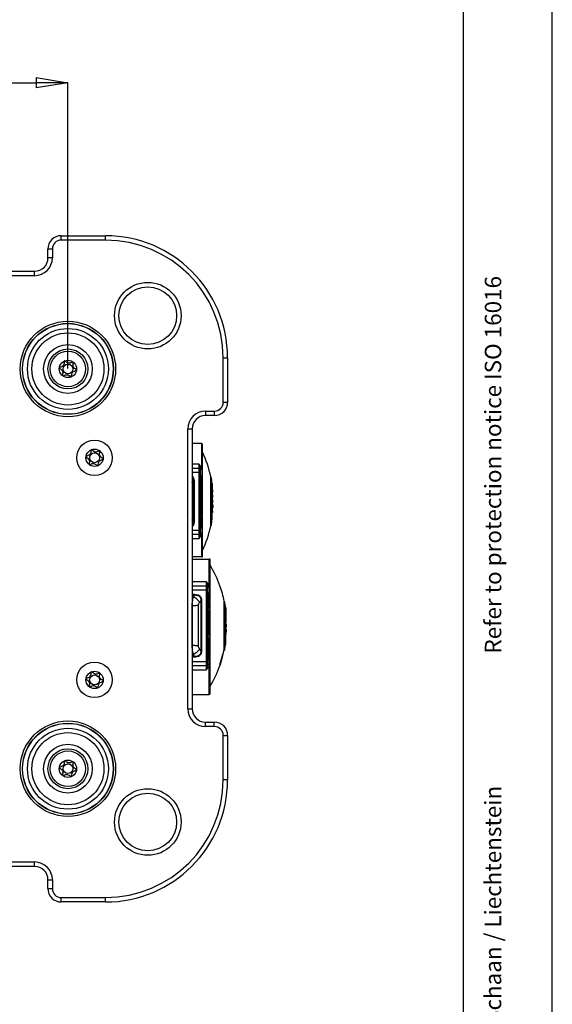
# Model space of a CAD drawing. Units: millimetres. Extents: x 0 to 420, y 0 to 297.
# Drawn here: x 360 to 420, y 70 to 181 of the extents above; entities that cross this region are included whole.
import ezdxf

# ---------------------------------------------------------------- set-up
doc = ezdxf.new("R2010")
doc.units = ezdxf.units.MM
doc.header["$PDSIZE"] = -1
doc.linetypes.add('SLD-Durchgehend', pattern=[0])
doc.layers.add('BEMASS', color=5, linetype='SLD-Durchgehend', lineweight=25)
doc.layers.add('BEZUGSHINWEISE', color=7, linetype='SLD-Durchgehend', lineweight=25)
doc.layers.add('SLD-0', color=7, linetype='Continuous')
doc.layers.add('SLD-0_0', color=7, linetype='Continuous')
doc.styles.add('SLDTEXTSTYLE0', font='ISOCP', dxfattribs={"width": 0.96})
doc.styles.add('SLDTEXTSTYLE1', font='TXT', dxfattribs={"width": 0.75})
doc.dimstyles.new('SLDDIMSTYLE0', dxfattribs={"dimtxt": 3.5, "dimasz": 3.556, "dimexe": 0, "dimexo": 0.0625, "dimgap": 0.875, "dimtad": 1, "dimlfac": 2, "dimrnd": 1e-09, "dimzin": 12, "dimdsep": 46, "dimtxsty": 'SLDTEXTSTYLE1', "dimblk1": 'CLOSED', "dimblk2": 'CLOSED', "dimsah": 1, "dimcen": 0.09, "dimadec": 0, "dimazin": 3, "dimtfac": 1, "dimtofl": 0, "dimtmove": 0, "dimatfit": 3, "dimldrblk": 'CLOSED', "dimfxl": 0, "dimfrac": 2, "dimtolj": 1, "dimtzin": 12, "dimarcsym": 0})

# ---------------------------------------------------------------- blocks, each defined once
blk = doc.blocks.new('_Closed')
at = {"color": 0, "linetype": 'ByBlock', "lineweight": -2}
for p, q in [((-1, 0.166667), (0, 0)), ((-1, 0.166667), (-1, -0.166667)), ((0, 0), (-1, -0.166667)), ((0, 0), (-1, 0))]:
    blk.add_line(p, q, dxfattribs=at)
blk = doc.blocks.new('_D_9')
at = {"layer": 'BEMASS', "color": 0, "lineweight": -2}
for p, q in [((291.4, 141.35), (291.4, 173.51)), ((294.96, 173.51), (361.85, 173.51)), ((365.4, 141.35), (365.4, 173.51))]:
    blk.add_line(p, q, dxfattribs=at)
at = {"layer": 'Defpoints', "color": 0}
for p in [(365.4, 173.51), (291.4, 141.28), (365.4, 141.28)]:
    blk.add_point(p, dxfattribs=at)
at = {"layer": 'BEMASS', "color": 0, "lineweight": -2, "xscale": 3.556, "yscale": 3.556, "zscale": 3.556, "rotation": 180}
blk.add_blockref('_Closed', (291.4, 173.51), dxfattribs=at)
at = {"layer": 'BEMASS', "color": 0, "lineweight": -2, "xscale": 3.556, "yscale": 3.556, "zscale": 3.556}
blk.add_blockref('_Closed', (365.4, 173.51), dxfattribs=at)
at = {"layer": 'BEMASS', "color": 0, "insert": (328.74, 177.89), "char_height": 3.5, "attachment_point": 2, "style": 'SLDTEXTSTYLE1'}
blk.add_mtext('\\A1;148', dxfattribs=at)

msp = doc.modelspace()

# ---------------------------------------------------------------- linework, layer by layer
at = {"layer": 'SLD-0'}
for p, q in [((364.655, 155.7842), (364.655, 156.2842)), ((364.655, 156.2842), (369.655, 156.2842)), ((369.655, 155.7842), (369.655, 156.2842)), ((369.655, 155.7842), (364.655, 155.7842)), ((363.155, 153.7842), (363.155, 154.7842)), ((363.655, 154.7842), (363.155, 154.7842)), ((363.655, 154.7842), (363.655, 153.7842)), ((363.655, 153.7842), (363.155, 153.7842)), ((295.155, 152.2842), (361.655, 152.2842)), ((361.655, 151.7842), (361.655, 152.2842)), ((361.655, 151.7842), (295.155, 151.7842)), ((382.905, 137.5342), (382.905, 142.5342)), ((382.905, 142.5342), (383.405, 142.5342)), ((383.405, 142.5342), (383.405, 137.5342)), ((382.905, 137.5342), (383.405, 137.5342)), ((380.905, 136.5342), (381.905, 136.5342)), ((380.905, 136.5342), (380.905, 136.0342)), ((381.905, 136.5342), (381.905, 136.0342)), ((381.905, 136.0342), (380.905, 136.0342)), ((378.905, 103.0342), (378.905, 134.5342)), ((378.905, 134.5342), (379.405, 134.5342)), ((379.405, 134.5342), (379.405, 103.0342)), ((380.48, 132.8842), (379.405, 132.8842)), ((380.48, 129.9493), (380.48, 132.8842)), ((380.58, 120.1342), (380.58, 132.7842)), ((380.18, 130.5778), (379.405, 130.5778)), ((379.405, 130.1342), (380.18, 130.1342)), ((379.405, 129.6789), (380.18, 129.6789)), ((380.18, 130.5778), (380.33, 130.0315)), ((380.18, 130.2505), (380.18, 130.5778)), ((380.18, 130.1342), (380.18, 130.2505)), ((380.18, 130.0101), (380.18, 130.1342)), ((380.18, 129.6789), (380.18, 130.0101)), ((380.18, 123.0896), (380.18, 129.6789)), ((380.33, 129.9842), (380.33, 130.0315)), ((380.33, 129.62), (380.33, 129.9842)), ((380.48, 129.9493), (380.48, 122.8192)), ((379.5507, 128.7046), (379.5507, 124.0638)), ((380.33, 123.1485), (380.33, 129.62)), ((380.33, 129.2934), (380.43, 129.2934)), ((380.33, 129.1252), (380.43, 129.1252)), ((380.33, 129.0296), (380.43, 129.0296)), ((380.33, 128.8199), (380.43, 128.8199)), ((380.33, 128.6349), (380.43, 128.6349)), ((380.43, 129.2934), (380.43, 129.1252)), ((380.43, 129.1252), (380.43, 129.0296)), ((380.43, 129.0296), (380.43, 128.8199)), ((381.5064, 129.1342), (381.5339, 129.1342)), ((381.5064, 128.7267), (381.5339, 128.724)), ((381.6705, 127.6116), (381.5339, 128.724)), ((380.33, 128.5114), (380.43, 128.5114)), ((380.33, 128.4965), (380.43, 128.4965)), ((380.4487, 128.417), (380.33, 128.417)), ((380.33, 128.3605), (380.43, 128.3605)), ((380.33, 128.1236), (380.43, 128.1236)), ((380.33, 127.8406), (380.43, 127.8406)), ((380.33, 127.6673), (380.43, 127.6673)), ((380.33, 127.6538), (380.4487, 127.6538)), ((380.33, 127.4743), (380.43, 127.4743)), ((380.43, 127.4743), (380.43, 127.3449)), ((381.6705, 128.3842), (381.6705, 127.6116)), ((381.6705, 125.1614), (381.6705, 127.6116)), ((381.6862, 127.6414), (381.6862, 127.4013)), ((380.33, 127.3449), (380.43, 127.3449)), ((380.33, 127.1675), (380.43, 127.1675)), ((380.33, 127.0107), (380.43, 127.0107)), ((380.33, 126.929), (380.43, 126.929)), ((380.33, 126.752), (380.43, 126.752)), ((380.33, 126.5077), (380.43, 126.5077)), ((380.33, 126.3605), (380.43, 126.3605)), ((380.43, 127.3449), (380.43, 127.1675)), ((380.43, 127.1675), (380.43, 127.0107)), ((380.43, 127.0107), (380.43, 126.929)), ((380.43, 126.929), (380.43, 126.752)), ((380.43, 126.752), (380.43, 126.5077)), ((380.43, 126.3605), (380.43, 126.3168)), ((381.746, 126.5556), (381.6673, 126.5556)), ((381.6705, 127.3686), (381.6875, 127.3686)), ((381.6705, 127.0628), (381.7264, 127.0628)), ((381.6705, 126.7906), (381.7372, 126.7906)), ((381.7471, 126.3842), (381.6705, 126.3842)), ((381.6862, 126.5556), (381.6862, 126.7906)), ((380.33, 126.3168), (380.43, 126.3168)), ((380.33, 125.8045), (380.43, 125.8045)), ((380.33, 125.7039), (380.43, 125.7039)), ((380.33, 125.5773), (380.43, 125.5773)), ((380.33, 125.4006), (380.43, 125.4006)), ((380.33, 125.336), (380.43, 125.336)), ((380.43, 126.3168), (380.43, 125.8045)), ((380.43, 125.7039), (380.43, 125.5773)), ((380.43, 125.5773), (380.43, 125.4006)), ((380.43, 125.4006), (380.43, 125.336)), ((380.43, 125.336), (380.43, 125.1062)), ((381.6673, 126.2128), (381.746, 126.2128)), ((381.737, 125.9778), (381.6705, 125.9778)), ((381.6705, 125.9072), (381.7264, 125.9072)), ((381.6862, 125.9778), (381.6862, 126.2128)), ((381.6862, 125.2759), (381.6862, 125.127)), ((380.33, 125.1062), (380.43, 125.1062)), ((380.33, 124.9135), (380.43, 124.9135)), ((380.33, 124.6624), (380.43, 124.6624)), ((380.33, 124.4459), (380.43, 124.4459)), ((380.33, 124.2751), (380.43, 124.2751)), ((380.43, 125.1062), (380.43, 124.9135)), ((380.43, 124.6624), (380.43, 124.4459)), ((380.43, 124.4459), (380.43, 124.2751)), ((380.43, 124.2751), (380.43, 124.0003)), ((381.6705, 124.3842), (381.6705, 125.1614)), ((380.18, 123.0896), (379.405, 123.0896)), ((380.18, 122.7583), (380.18, 123.0896)), ((380.33, 124.0003), (380.43, 124.0003)), ((380.33, 123.8399), (380.43, 123.8399)), ((380.33, 123.5882), (380.43, 123.5882)), ((380.33, 123.4043), (380.43, 123.4043)), ((380.33, 122.7842), (380.33, 123.1485)), ((380.43, 124.0003), (380.43, 123.8399)), ((380.43, 123.8399), (380.43, 123.5882)), ((380.43, 123.5882), (380.43, 123.4043)), ((381.5064, 123.6342), (381.5339, 123.6342)), ((380.18, 122.6342), (379.405, 122.6342)), ((379.405, 122.1907), (380.18, 122.1907)), ((380.18, 122.6342), (380.18, 122.7583)), ((380.18, 122.5179), (380.18, 122.6342)), ((380.18, 122.1907), (380.18, 122.5179)), ((380.2031, 122.2748), (380.33, 122.737)), ((380.33, 122.737), (380.33, 122.7842)), ((380.3414, 122.7684), (380.33, 122.737)), ((380.48, 120.1342), (380.48, 122.8192)), ((380.48, 120.1342), (379.405, 120.1342)), ((379.405, 119.8842), (381.33, 119.8842)), ((381.33, 116.698), (381.33, 119.8842)), ((381.43, 104.7342), (381.43, 119.8842)), ((381.4312, 119.2179), (381.43, 119.2175)), ((381.03, 117.3356), (379.405, 117.3356)), ((379.405, 116.8842), (381.03, 116.8842)), ((379.405, 116.4363), (381.03, 116.4363)), ((381.03, 117.3356), (381.18, 116.7815)), ((381.03, 117.0027), (381.03, 117.3356)), ((381.03, 116.8842), (381.03, 117.0027)), ((381.03, 116.7623), (381.03, 116.8842)), ((381.03, 116.4363), (381.03, 116.7623)), ((381.03, 108.3322), (381.03, 116.4363)), ((381.18, 116.7342), (381.18, 116.7815)), ((381.18, 116.3759), (381.18, 116.7342)), ((381.33, 116.698), (381.33, 115.6026)), ((379.405, 115.9259), (379.6854, 115.9259)), ((379.405, 115.8449), (379.6854, 115.8449)), ((379.405, 115.659), (379.5427, 115.659)), ((381.18, 108.3926), (381.18, 116.3759)), ((381.18, 116.0839), (381.28, 116.0839)), ((381.18, 115.9078), (381.28, 115.9078)), ((381.18, 115.7657), (381.28, 115.7657)), ((381.18, 115.546), (381.28, 115.546)), ((381.18, 115.342), (381.28, 115.342)), ((381.28, 116.0839), (381.28, 115.9078)), ((381.28, 115.9078), (381.28, 115.7657)), ((381.28, 115.7657), (381.28, 115.546)), ((379.4158, 110.1496), (379.4158, 114.6189)), ((380.1229, 110.0804), (380.1229, 114.6881)), ((380.4007, 115.1998), (380.4007, 109.5687)), ((380.4714, 115.208), (380.4714, 109.5605)), ((381.18, 115.1877), (381.28, 115.1877)), ((381.18, 115.1583), (381.28, 115.1583)), ((381.2987, 115.121), (381.18, 115.121)), ((381.18, 115.0823), (381.28, 115.0823)), ((381.18, 114.8473), (381.28, 114.8473)), ((381.18, 114.5372), (381.28, 114.5372)), ((381.18, 114.3176), (381.28, 114.3176)), ((381.18, 114.2857), (381.2987, 114.2857)), ((381.33, 114.219), (381.33, 111.6825)), ((383.025, 115.1342), (383.0483, 115.1342)), ((383.025, 114.7585), (383.0483, 114.7563)), ((383.1851, 113.678), (383.0483, 114.7563)), ((383.1851, 114.3842), (383.1851, 113.678)), ((381.18, 114.0671), (381.28, 114.0671)), ((381.18, 114.0105), (381.28, 114.0105)), ((381.18, 113.8239), (381.28, 113.8239)), ((381.18, 113.6076), (381.28, 113.6076)), ((381.18, 113.5731), (381.28, 113.5731)), ((381.18, 113.3869), (381.28, 113.3869)), ((381.28, 114.0671), (381.28, 114.0105)), ((381.28, 114.0105), (381.28, 113.8239)), ((381.28, 113.8239), (381.28, 113.6076)), ((381.28, 113.6076), (381.28, 113.5731)), ((381.28, 113.5731), (381.28, 113.3869)), ((381.28, 113.3869), (381.28, 113.0505)), ((383.1851, 111.0979), (383.1851, 113.678)), ((383.1851, 113.3686), (383.2023, 113.3686)), ((383.1851, 113.0628), (383.2412, 113.0628)), ((383.201, 113.6414), (383.201, 113.4013)), ((381.18, 113.0505), (381.28, 113.0505)), ((381.18, 112.9121), (381.28, 112.9121)), ((381.18, 112.3694), (381.28, 112.3694)), ((381.18, 112.3614), (381.28, 112.3614)), ((381.18, 112.2006), (381.28, 112.2006)), ((381.18, 112.1157), (381.28, 112.1157)), ((381.28, 112.9121), (381.28, 112.3694)), ((381.28, 112.3694), (381.28, 112.3614)), ((381.28, 112.2006), (381.28, 112.1157)), ((381.28, 112.1157), (381.28, 111.927)), ((383.2609, 112.5556), (383.1821, 112.5556)), ((383.1821, 112.2128), (383.2609, 112.2128)), ((383.1851, 112.7906), (383.252, 112.7906)), ((383.262, 112.3842), (383.1851, 112.3842)), ((383.2519, 111.9778), (383.1851, 111.9778)), ((383.201, 112.5556), (383.201, 112.7906)), ((383.201, 111.9778), (383.201, 112.2128)), ((381.18, 111.927), (381.28, 111.927)), ((381.18, 111.8373), (381.28, 111.8373)), ((381.18, 111.6125), (381.28, 111.6125)), ((381.18, 111.4067), (381.28, 111.4067)), ((381.2987, 111.0398), (381.18, 111.0398)), ((381.18, 111.0166), (381.28, 111.0166)), ((381.28, 111.927), (381.28, 111.8373)), ((381.28, 111.8373), (381.28, 111.6125)), ((381.28, 111.6125), (381.28, 111.4067)), ((381.33, 111.4748), (381.33, 111.1138)), ((383.0483, 110.011), (383.1851, 111.0979)), ((383.1851, 111.9072), (383.2412, 111.9072)), ((383.1851, 110.3842), (383.1851, 111.0979)), ((381.18, 110.812), (381.28, 110.812)), ((381.18, 110.5062), (381.28, 110.5062)), ((381.18, 110.2634), (381.28, 110.2634)), ((381.18, 110.2154), (381.2987, 110.2154)), ((381.18, 110.2), (381.28, 110.2)), ((381.18, 109.964), (381.28, 109.964)), ((381.28, 110.2), (381.28, 109.964)), ((381.33, 110.1293), (381.33, 110.0475)), ((379.5427, 109.1095), (379.405, 109.1095)), ((379.6854, 108.9236), (379.405, 108.9236)), ((379.6854, 108.8426), (379.405, 108.8426)), ((379.6854, 108.8426), (379.6854, 108.9236)), ((381.18, 109.5388), (381.28, 109.5388)), ((381.18, 109.3046), (381.2987, 109.3046)), ((381.18, 109.0777), (381.28, 109.0777)), ((381.18, 108.7244), (381.28, 108.7244)), ((381.28, 109.3355), (381.28, 109.0777)), ((381.28, 109.0777), (381.28, 108.7244)), ((381.28, 108.7244), (381.28, 108.5518)), ((381.33, 109.2045), (381.33, 108.0705)), ((382.5396, 108.0032), (383.025, 109.6342)), ((383.025, 109.6342), (383.0483, 109.6342)), ((381.03, 108.3322), (379.405, 108.3322)), ((381.03, 107.8842), (379.405, 107.8842)), ((381.03, 108.0061), (381.03, 108.3322)), ((381.03, 107.8842), (381.03, 108.0061)), ((381.03, 107.7658), (381.03, 107.8842)), ((381.03, 107.4329), (381.03, 107.7658)), ((381.0527, 107.5167), (381.18, 107.987)), ((381.18, 108.5518), (381.28, 108.5518)), ((381.18, 108.0342), (381.18, 108.3926)), ((381.18, 107.987), (381.18, 108.0342)), ((381.1914, 108.019), (381.18, 107.987)), ((381.33, 104.6517), (381.33, 108.0705)), ((379.405, 107.4329), (381.03, 107.4329)), ((381.43, 105.551), (381.4313, 105.5506)), ((379.405, 104.6342), (381.33, 104.6342)), ((381.33, 104.6342), (381.33, 104.6517)), ((378.905, 103.0342), (379.405, 103.0342)), ((380.905, 101.0342), (380.905, 101.5342)), ((380.905, 101.5342), (381.905, 101.5342)), ((381.905, 101.0342), (380.905, 101.0342)), ((381.905, 101.0342), (381.905, 101.5342)), ((382.905, 95.0342), (382.905, 100.0342)), ((382.905, 100.0342), (383.405, 100.0342)), ((383.405, 100.0342), (383.405, 95.0342)), ((383.405, 95.0342), (382.905, 95.0342)), ((295.155, 85.7842), (361.655, 85.7842)), ((361.655, 85.2842), (361.655, 85.7842)), ((361.655, 85.2842), (295.155, 85.2842)), ((363.155, 83.7842), (363.655, 83.7842)), ((363.155, 82.7842), (363.155, 83.7842)), ((363.655, 83.7842), (363.655, 82.7842)), ((363.155, 82.7842), (363.655, 82.7842)), ((364.655, 81.7842), (369.655, 81.7842)), ((364.655, 81.2842), (364.655, 81.7842)), ((369.655, 81.2842), (364.655, 81.2842)), ((369.655, 81.2842), (369.655, 81.7842))]:
    msp.add_line(p, q, dxfattribs=at)
at = {"layer": 'SLD-0', "flags": 128}
for points in [[(380.33, 129.62), (380.3271, 129.6315), (380.3186, 129.6425), (380.3047, 129.6527), (380.2861, 129.6617), (380.2633, 129.669), (380.2374, 129.6744), (380.2092, 129.6778), (380.18, 129.6789)], [(379.4973, 128.6384), (379.4364, 128.7218), (379.405, 128.7606)], [(379.6214, 128.7128), (379.6214, 128.1408), (379.6214, 127.5601), (379.6214, 126.9736), (379.6214, 126.3842), (379.6214, 125.7948), (379.6214, 125.2084), (379.6214, 124.6277), (379.6214, 124.0557)], [(379.4973, 124.13), (379.4364, 124.0467), (379.405, 124.0079)], [(380.33, 123.1485), (380.3271, 123.137), (380.3186, 123.1259), (380.3047, 123.1158), (380.2861, 123.1068), (380.2633, 123.0995), (380.2374, 123.094), (380.2092, 123.0907), (380.18, 123.0896)], [(381.18, 116.3759), (381.1771, 116.3876), (381.1686, 116.399), (381.1547, 116.4094), (381.1361, 116.4186), (381.1133, 116.4261), (381.0874, 116.4317), (381.0592, 116.4351), (381.03, 116.4363)], [(379.6854, 115.9259), (379.6854, 115.9159), (379.6854, 115.9057), (379.6854, 115.8953), (379.6854, 115.8849), (379.6854, 115.8745), (379.6854, 115.8644), (379.6854, 115.8544), (379.6854, 115.8449)], [(381.18, 108.3926), (381.1771, 108.3808), (381.1686, 108.3695), (381.1547, 108.3591), (381.1361, 108.3499), (381.1133, 108.3424), (381.0874, 108.3368), (381.0592, 108.3334), (381.03, 108.3322)]]:
    msp.add_lwpolyline(points, dxfattribs=at)
at = {"layer": 'SLD-0'}
for centre, radius in [((374.405, 147.2842), 3.75), ((374.405, 147.2842), 3.25), ((365.405, 141.2842), 5.375), ((365.405, 141.2842), 5.125), ((365.405, 141.2842), 5.1), ((365.405, 141.2842), 4.5579), ((365.405, 141.2842), 4.0622), ((365.405, 141.2842), 2.75), ((365.405, 141.2842), 2.25), ((365.405, 141.2842), 2), ((365.405, 141.2842), 0.975), ((365.405, 141.2842), 0.5537), ((368.405, 131.2842), 2), ((368.405, 131.2842), 0.975), ((368.405, 131.2842), 0.5537), ((368.405, 106.2842), 2), ((368.405, 106.2842), 0.975), ((368.405, 106.2842), 0.5537), ((365.405, 96.2842), 5.375), ((365.405, 96.2842), 5.125), ((365.405, 96.2842), 5.1), ((365.405, 96.2842), 4.5579), ((365.405, 96.2842), 4.0622), ((365.405, 96.2842), 2.75), ((365.405, 96.2842), 2.25), ((365.405, 96.2842), 2), ((365.405, 96.2842), 0.975), ((365.405, 96.2842), 0.5537), ((374.405, 90.2842), 3.75), ((374.405, 90.2842), 3.25)]:
    msp.add_circle(centre, radius, dxfattribs=at)
for centre, radius, start, end in [((364.655, 154.7842), 1.5, 90, 180), ((369.655, 142.5342), 13.75, 0, 90), ((364.655, 154.7842), 1, 90, 180), ((369.655, 142.5342), 13.25, 0, 90), ((361.655, 153.7842), 2, 270, 0), ((361.655, 153.7842), 1.5, 270, 0), ((381.905, 137.5342), 1, 270, 0), ((381.905, 137.5342), 1.5, 270, 0), ((380.905, 134.5342), 2, 90, 180), ((380.905, 134.5342), 1.5, 90, 180), ((380.48, 132.7842), 0.1, 0, 90), ((368.53, 126.3842), 13.2646, 11.965234, 24.710701), ((380.18, 129.9842), 0.15, 45, 90), ((380.18, 129.9842), 0.15, 0, 45), ((379.6174, 128.436), 0.2768, 89.174503, 103.948675), ((368.5596, 126.3842), 13.2625, 8.673356, 11.964185), ((368.7346, 126.3842), 13.0125, 5.544267, 6.222699), ((373.1912, 126.4827), 8.5549, 3.888421, 6.779802), ((368.7346, 126.3842), 13.0125, 0, 0.754719), ((368.7346, 126.3842), 13.0125, 359.245281, 0), ((373.1833, 126.488), 8.5628, 352.222382, 356.11053), ((373.1912, 126.2858), 8.5549, 353.220198, 356.111579), ((368.5596, 126.3842), 13.2625, 348.104069, 351.326644), ((368.7346, 126.3842), 13.0125, 353.777301, 354.455733), ((379.6174, 124.3325), 0.2768, 256.05083, 270.824999), ((368.53, 126.3842), 13.2646, 335.289299, 348.034766), ((380.18, 122.7842), 0.15, 270, 315), ((380.18, 122.7842), 0.15, 315, 0), ((370.0675, 112.426), 13.2375, 19.622147, 30.867282), ((381.03, 116.7342), 0.15, 45, 90), ((381.03, 116.7342), 0.15, 0, 45), ((370.0675, 112.426), 13.2375, 11.802891, 19.622147), ((370.0925, 112.3842), 13.2445, 8.685235, 11.980738), ((370.2675, 112.3842), 12.9945, 5.551971, 6.235482), ((374.7178, 112.4826), 8.5431, 3.893811, 6.789197), ((370.2675, 112.3842), 12.9945, 0, 0.755764), ((370.2675, 112.3842), 12.9945, 359.244236, 0), ((374.7099, 112.488), 8.5511, 352.211602, 356.105135), ((370.2675, 112.3842), 12.9945, 353.764518, 354.448029), ((374.7178, 112.2858), 8.5431, 353.210803, 356.106189), ((370.0925, 112.3842), 13.2445, 348.018791, 351.314765), ((380.4674, 109.8345), 0.274, 255.905294, 270.830852), ((381.03, 108.0342), 0.15, 270, 315), ((381.03, 108.0342), 0.15, 315, 0), ((370.0675, 112.3425), 13.2375, 329.132751, 340.378793), ((381.33, 104.7342), 0.1, 270, 360), ((380.905, 103.0342), 2, 180, 270), ((380.905, 103.0342), 1.5, 180, 270), ((381.905, 100.0342), 1.5, 360, 90), ((381.905, 100.0342), 1, 360, 90), ((369.655, 95.0342), 13.25, 270, 0), ((369.655, 95.0342), 13.75, 270, 0), ((361.655, 83.7842), 2, 0, 90), ((361.655, 83.7842), 1.5, 0, 90), ((364.655, 82.7842), 1.5, 180, 270), ((364.655, 82.7842), 1, 180, 270)]:
    msp.add_arc(centre, radius, start, end, dxfattribs=at)
for points, knots in [([(366.372, 141.1597), (366.3716, 141.1633), (366.3709, 141.1711), (366.3585, 141.1928), (366.2891, 141.2546), (366.1484, 141.343), (365.9764, 141.5209), (365.9721, 141.7685), (366.0085, 141.93), (366.0144, 142.0233), (366.0075, 142.0466), (366.0015, 142.0559), (365.9922, 142.062), (365.9798, 142.0642), (365.9648, 142.0631), (365.9369, 142.0567), (365.8638, 142.0275), (365.7436, 141.9703), (365.5735, 141.9126), (365.3563, 141.95), (365.2115, 142.0715), (365.1069, 142.1583), (365.0617, 142.1842), (365.0418, 142.1872), (365.0304, 142.1852), (365.02, 142.1769), (365.01, 142.1594), (364.9967, 142.1108), (364.9849, 141.9769), (364.9682, 141.7891), (364.8412, 141.6089), (364.68, 141.5296), (364.5514, 141.4834), (364.4748, 141.4509), (364.4488, 141.431), (364.4399, 141.4193), (364.4375, 141.4075), (364.4398, 141.3968), (364.4515, 141.3754), (364.5217, 141.3136), (364.6616, 141.2251), (364.8338, 141.0471), (364.8383, 140.7997), (364.8014, 140.6376), (364.7962, 140.5447), (364.8028, 140.5207), (364.8078, 140.5146), (364.8101, 140.5118)], [0, 0, 0, 0, 0.002529333, 0.005482603, 0.017248048, 0.067395785, 0.124468941, 0.181539591, 0.231686481, 0.243453387, 0.246299852, 0.24874641, 0.251071972, 0.253962984, 0.257446852, 0.261627362, 0.274163043, 0.312763064, 0.356114983, 0.398299599, 0.461655333, 0.48593097, 0.494986064, 0.497645081, 0.499987537, 0.503004886, 0.506627904, 0.514057884, 0.538343398, 0.601696298, 0.643869764, 0.68721456, 0.725800721, 0.741080842, 0.745396574, 0.748853198, 0.751178994, 0.753627602, 0.756476797, 0.768250916, 0.81840434, 0.875486575, 0.932568687, 0.982722034, 0.994496228, 0.997461469, 1, 1, 1, 1]), ([(365.7817, 140.385), (365.7849, 140.3875), (365.7919, 140.3932), (365.8006, 140.4103), (365.8137, 140.4576), (365.8252, 140.5913), (365.8421, 140.7787), (365.9688, 140.9592), (366.13, 141.0387), (366.2585, 141.0849), (366.3353, 141.1174), (366.3613, 141.1373), (366.3692, 141.1475), (366.371, 141.1535), (366.3714, 141.1549)], [0, 0, 0, 0, 0.011543, 0.02541362, 0.05319938, 0.15063555, 0.40497713, 0.57433535, 0.7483753, 0.90336502, 0.9647685, 0.98211448, 0.9960033, 1, 1, 1, 1]), ([(364.814, 140.5088), (364.8152, 140.5081), (364.82, 140.5055), (364.8306, 140.5037), (364.8455, 140.5048), (364.8735, 140.5112), (364.9464, 140.5403), (365.0666, 140.5976), (365.2366, 140.6553), (365.4538, 140.6181), (365.5985, 140.4971), (365.7027, 140.41), (365.7468, 140.3851), (365.7654, 140.3809), (365.7721, 140.3819), (365.7753, 140.3823)], [0, 0, 0, 0, 0.003933154, 0.015533216, 0.029508804, 0.046279566, 0.096576907, 0.251498597, 0.425524671, 0.594842536, 0.84918844, 0.946696352, 0.980802041, 0.991050408, 1, 1, 1, 1]), ([(369.372, 131.1597), (369.3716, 131.1633), (369.3709, 131.1711), (369.3585, 131.1928), (369.2891, 131.2546), (369.1484, 131.343), (368.9764, 131.5209), (368.9721, 131.7685), (369.0085, 131.93), (369.0144, 132.0233), (369.0075, 132.0466), (369.0015, 132.0559), (368.9922, 132.062), (368.9798, 132.0642), (368.9648, 132.0631), (368.9369, 132.0567), (368.8638, 132.0275), (368.7436, 131.9703), (368.5735, 131.9126), (368.3563, 131.95), (368.2115, 132.0715), (368.1069, 132.1583), (368.0617, 132.1842), (368.0418, 132.1872), (368.0304, 132.1852), (368.02, 132.1769), (368.01, 132.1594), (367.9967, 132.1108), (367.9849, 131.9769), (367.9682, 131.7891), (367.8412, 131.6089), (367.68, 131.5296), (367.5514, 131.4834), (367.4748, 131.4509), (367.4488, 131.431), (367.4399, 131.4193), (367.4375, 131.4075), (367.4398, 131.3968), (367.4515, 131.3754), (367.5217, 131.3136), (367.6616, 131.2251), (367.8338, 131.0471), (367.8383, 130.7997), (367.8014, 130.6376), (367.7962, 130.5447), (367.8028, 130.5207), (367.8078, 130.5146), (367.8101, 130.5118)], [0, 0, 0, 0, 0.00252933, 0.0054826, 0.01724805, 0.06739579, 0.12446894, 0.18153959, 0.23168648, 0.24345339, 0.24629985, 0.24874641, 0.25107197, 0.25396298, 0.25744685, 0.26162736, 0.27416304, 0.31276306, 0.35611498, 0.3982996, 0.46165533, 0.48593097, 0.49498606, 0.49764508, 0.49998754, 0.50300489, 0.5066279, 0.51405788, 0.5383434, 0.6016963, 0.64386976, 0.68721456, 0.72580072, 0.74108084, 0.74539657, 0.7488532, 0.75117899, 0.7536276, 0.7564768, 0.76825092, 0.81840434, 0.87548657, 0.93256869, 0.98272203, 0.99449623, 0.99746147, 1, 1, 1, 1]), ([(368.7817, 130.385), (368.7849, 130.3875), (368.7919, 130.3932), (368.8006, 130.4103), (368.8137, 130.4576), (368.8252, 130.5913), (368.8421, 130.7787), (368.9688, 130.9592), (369.13, 131.0387), (369.2585, 131.0849), (369.3353, 131.1174), (369.3613, 131.1373), (369.3692, 131.1475), (369.371, 131.1535), (369.3714, 131.1549)], [0, 0, 0, 0, 0.011543, 0.02541362, 0.05319938, 0.15063555, 0.40497713, 0.57433535, 0.7483753, 0.90336502, 0.9647685, 0.98211448, 0.9960033, 1, 1, 1, 1]), ([(367.814, 130.5088), (367.8152, 130.5081), (367.82, 130.5055), (367.8306, 130.5037), (367.8455, 130.5048), (367.8735, 130.5112), (367.9464, 130.5403), (368.0666, 130.5976), (368.2366, 130.6553), (368.4538, 130.6181), (368.5985, 130.4971), (368.7027, 130.41), (368.7468, 130.3851), (368.7654, 130.3809), (368.7721, 130.3819), (368.7753, 130.3823)], [0, 0, 0, 0, 0.00393315, 0.01553322, 0.0295088, 0.04627957, 0.09657691, 0.2514986, 0.42552467, 0.59484254, 0.84918844, 0.94669635, 0.98080204, 0.99105041, 1, 1, 1, 1]), ([(380.18, 130.5778), (380.2505, 130.4839), (380.3589, 130.3395), (380.4628, 130.1239), (380.4745, 130.0051), (380.48, 129.9493)], [0, 0, 0, 0, 0.49562567, 0.7628901, 1, 1, 1, 1]), ([(380.344, 129.9979), (380.3431, 129.9986), (380.3311, 130.0082), (380.3305, 130.0203), (380.33, 130.0315)], [0, 0, 0, 0, 0.07380534, 1, 1, 1, 1]), ([(380.48, 129.9493), (380.4604, 129.9505), (380.4214, 129.9531), (380.3714, 129.9712), (380.3529, 129.9893), (380.344, 129.9979)], [0, 0, 0, 0, 0.34242901, 0.68485801, 1, 1, 1, 1]), ([(379.405, 129.2333), (379.4252, 129.2176), (379.506, 129.1544), (379.5988, 128.974), (379.6134, 128.8058), (379.6214, 128.7128)], [0, 0, 0, 0, 0.12941785, 0.51862345, 1, 1, 1, 1]), ([(379.405, 129.1492), (379.4222, 129.1313), (379.4708, 129.0809), (379.5393, 128.9326), (379.5461, 128.796), (379.5507, 128.7046)], [0, 0, 0, 0, 0.1538118, 0.43414468, 1, 1, 1, 1]), ([(379.405, 128.4772), (379.4071, 128.4842), (379.4262, 128.546), (379.4639, 128.595), (379.4973, 128.6384)], [0, 0, 0, 0, 0.112861564, 1, 1, 1, 1]), ([(379.4973, 128.6384), (379.5072, 128.6508), (379.525, 128.6729), (379.5428, 128.6949), (379.5507, 128.7046)], [0, 0, 0, 0, 0.55826191, 1, 1, 1, 1]), ([(380.43, 128.8199), (380.43, 128.7845), (380.43, 128.7208), (380.43, 128.6613), (380.43, 128.6349)], [0, 0, 0, 0, 0.55618125, 1, 1, 1, 1]), ([(380.43, 128.6349), (380.43, 128.6041), (380.43, 128.5486), (380.43, 128.5229), (380.43, 128.5114)], [0, 0, 0, 0, 0.554337646, 1, 1, 1, 1]), ([(381.5064, 128.7268), (381.5064, 128.8567), (381.5064, 129.0889), (381.5064, 129.1204), (381.5064, 129.1342)], [0, 0, 0, 0, 0.55962492, 1, 1, 1, 1]), ([(381.5339, 124.0438), (381.5339, 124.1806), (381.5338, 124.4546), (381.5339, 125.0309), (381.5339, 125.6834), (381.5339, 126.3835), (381.5339, 127.0837), (381.5339, 127.7558), (381.5339, 128.3286), (381.5339, 128.6004), (381.5339, 128.724)], [0, 0, 0, 0, 0.12483487, 0.25001926, 0.37500679, 0.50001294, 0.62501904, 0.75000656, 0.88634826, 1, 1, 1, 1]), ([(380.43, 128.4076), (380.43, 128.4103), (380.43, 128.4178), (380.43, 128.3829), (380.43, 128.3605)], [0, 0, 0, 0, 0.35641701, 1, 1, 1, 1]), ([(380.43, 128.3605), (380.43, 128.3261), (380.43, 128.2633), (380.43, 128.1671), (380.43, 128.1236)], [0, 0, 0, 0, 0.54803623, 1, 1, 1, 1]), ([(380.43, 128.1236), (380.43, 128.067), (380.43, 127.9662), (380.43, 127.8788), (380.43, 127.8406)], [0, 0, 0, 0, 0.56255262, 1, 1, 1, 1]), ([(380.43, 127.8406), (380.43, 127.7954), (380.43, 127.7106), (380.43, 127.6811), (380.43, 127.6673)], [0, 0, 0, 0, 0.532840518, 1, 1, 1, 1]), ([(381.6862, 127.4013), (381.686, 127.39), (381.6857, 127.3709), (381.6833, 127.3711), (381.6824, 127.3711)], [0, 0, 0, 0, 0.59633668, 1, 1, 1, 1]), ([(381.7339, 126.7924), (381.7344, 126.7929), (381.7355, 126.7942), (381.7359, 126.8209), (381.7354, 126.8639), (381.734, 126.91), (381.7323, 126.9511), (381.7307, 126.9875), (381.7287, 127.0267), (381.7272, 127.0504), (381.7264, 127.0628)], [0, 0, 0, 0, 0.12388188, 0.28651625, 0.44687284, 0.59483209, 0.68159664, 0.77805211, 0.88418997, 1, 1, 1, 1]), ([(381.7264, 125.9072), (381.7272, 125.9186), (381.7287, 125.9401), (381.7312, 125.9658), (381.7337, 125.981), (381.7354, 125.9753), (381.736, 125.948), (381.7354, 125.903), (381.7337, 125.8453), (381.7312, 125.79), (381.7287, 125.7425), (381.7272, 125.7185), (381.7264, 125.7057)], [0, 0, 0, 0, 0.08366356, 0.15670065, 0.27037079, 0.38769256, 0.49999527, 0.61226043, 0.72961368, 0.84326435, 0.91631213, 1, 1, 1, 1]), ([(379.4973, 124.13), (379.4761, 124.1581), (379.4395, 124.2064), (379.4152, 124.2661), (379.405, 124.2911)], [0, 0, 0, 0, 0.58091208, 1, 1, 1, 1]), ([(381.5339, 124.0438), (381.5672, 124.2664), (381.6226, 124.6365), (381.6568, 125.0119), (381.6705, 125.1614)], [0, 0, 0, 0, 0.60158584, 1, 1, 1, 1]), ([(379.5507, 124.0638), (379.5461, 123.9725), (379.5393, 123.8359), (379.4708, 123.6876), (379.4222, 123.6372), (379.405, 123.6193)], [0, 0, 0, 0, 0.56585394, 0.84618669, 1, 1, 1, 1]), ([(379.6214, 124.0557), (379.6156, 123.975), (379.6051, 123.8281), (379.5245, 123.6451), (379.4402, 123.5657), (379.405, 123.5325)], [0, 0, 0, 0, 0.41507811, 0.75560151, 1, 1, 1, 1]), ([(379.5507, 124.0638), (379.5409, 124.076), (379.5231, 124.098), (379.5053, 124.1201), (379.4973, 124.13)], [0, 0, 0, 0, 0.55051822, 1, 1, 1, 1]), ([(381.5339, 124.0438), (381.5339, 123.9145), (381.5339, 123.6769), (381.5339, 123.6592), (381.5339, 123.6511)], [0, 0, 0, 0, 0.54402773, 1, 1, 1, 1]), ([(380.48, 122.8192), (380.4655, 122.7281), (380.4412, 122.575), (380.3338, 122.4025), (380.2556, 122.2924), (380.2086, 122.2292), (380.1877, 122.2011), (380.1822, 122.1937), (380.1806, 122.1916), (380.1801, 122.1909), (380.18, 122.1907)], [0, 0, 0, 0, 0.38910462, 0.65422755, 0.84752882, 0.95936371, 0.98858174, 0.99651584, 0.99881416, 1, 1, 1, 1]), ([(380.48, 120.1342), (380.4835, 120.1342), (380.4911, 120.1342), (380.506, 120.1342), (380.5311, 120.1342), (380.5555, 120.1342), (380.5765, 120.1342), (380.5787, 120.1342), (380.58, 120.1342)], [0, 0, 0, 0, 0.02403368, 0.05185457, 0.1179178, 0.30334225, 0.58374877, 1, 1, 1, 1]), ([(381.43, 119.8842), (381.4287, 119.8842), (381.4264, 119.8842), (381.4052, 119.8842), (381.381, 119.8842), (381.3563, 119.8842), (381.3413, 119.8842), (381.3336, 119.8842), (381.33, 119.8842)], [0, 0, 0, 0, 0.425969194, 0.706102054, 0.887502526, 0.950932158, 0.977344708, 1, 1, 1, 1]), ([(381.33, 116.698), (381.3261, 116.7458), (381.3174, 116.853), (381.2224, 117.0747), (381.1083, 117.2294), (381.03, 117.3356)], [0, 0, 0, 0, 0.201335551, 0.451596151, 1, 1, 1, 1]), ([(381.1942, 116.7472), (381.1932, 116.748), (381.1812, 116.7577), (381.1806, 116.7701), (381.18, 116.7815)], [0, 0, 0, 0, 0.07858656, 1, 1, 1, 1]), ([(381.33, 116.698), (381.3104, 116.6993), (381.2714, 116.7018), (381.2215, 116.7202), (381.203, 116.7385), (381.1942, 116.7472)], [0, 0, 0, 0, 0.3430872, 0.68617441, 1, 1, 1, 1]), ([(382.5362, 116.8714), (382.5362, 116.8714), (382.5362, 116.8713), (382.5362, 116.8713), (382.5363, 116.8713)], [0, 0, 0, 0, 0.56914168, 1, 1, 1, 1]), ([(379.4158, 114.6189), (379.4216, 114.7944), (379.4336, 115.1554), (379.5057, 115.488), (379.5427, 115.659)], [0, 0, 0, 0, 0.48597228, 1, 1, 1, 1]), ([(379.5427, 115.659), (379.5692, 115.6937), (379.6166, 115.7558), (379.6644, 115.8176), (379.6854, 115.8449)], [0, 0, 0, 0, 0.55877088, 1, 1, 1, 1]), ([(380.2498, 115.0136), (380.2094, 115.0693), (380.1271, 115.1826), (379.9523, 115.3576), (379.7535, 115.5235), (379.6122, 115.6143), (379.5427, 115.659)], [0, 0, 0, 0, 0.24586258, 0.50000235, 0.75414083, 1, 1, 1, 1]), ([(379.6854, 115.9259), (379.8009, 115.9173), (379.9655, 115.905), (380.1559, 115.817), (380.2682, 115.7347), (380.3568, 115.6324), (380.4498, 115.462), (380.4625, 115.3125), (380.4714, 115.208)], [0, 0, 0, 0, 0.27875625, 0.39759858, 0.51212612, 0.62336179, 0.73671443, 1, 1, 1, 1]), ([(379.6854, 115.8449), (379.7811, 115.8426), (379.9242, 115.8391), (380.1009, 115.7732), (380.2174, 115.6975), (380.3082, 115.5946), (380.3906, 115.4306), (380.3967, 115.2923), (380.4007, 115.1998)], [0, 0, 0, 0, 0.25178687, 0.37673513, 0.50085858, 0.62471584, 0.74910676, 1, 1, 1, 1]), ([(381.28, 115.546), (381.28, 115.5274), (381.28, 115.4904), (381.28, 115.4175), (381.28, 115.3713), (381.28, 115.342)], [0, 0, 0, 0, 0.26894063, 0.53558437, 1, 1, 1, 1]), ([(381.28, 115.342), (381.28, 115.3054), (381.28, 115.2378), (381.28, 115.2035), (381.28, 115.1877)], [0, 0, 0, 0, 0.54077589, 1, 1, 1, 1]), ([(380.1229, 114.6881), (380.1249, 114.7177), (380.129, 114.7798), (380.1683, 114.8975), (380.218, 114.9683), (380.2498, 115.0136)], [0, 0, 0, 0, 0.24683173, 0.51819369, 1, 1, 1, 1]), ([(380.2498, 115.0136), (380.2778, 115.0483), (380.3279, 115.1105), (380.3784, 115.1724), (380.4007, 115.1998)], [0, 0, 0, 0, 0.55802229, 1, 1, 1, 1]), ([(381.28, 115.0823), (381.28, 115.0683), (381.28, 115.0415), (381.28, 114.9656), (381.28, 114.8922), (381.28, 114.8473)], [0, 0, 0, 0, 0.29760502, 0.57114968, 1, 1, 1, 1]), ([(381.28, 114.8473), (381.28, 114.8174), (381.28, 114.7581), (381.28, 114.6461), (381.28, 114.5793), (381.28, 114.5372)], [0, 0, 0, 0, 0.27400246, 0.54172666, 1, 1, 1, 1]), ([(381.28, 114.5372), (381.28, 114.4835), (381.28, 114.3804), (381.28, 114.3379), (381.28, 114.3176)], [0, 0, 0, 0, 0.52049538, 1, 1, 1, 1]), ([(383.025, 109.9524), (383.025, 110.1127), (383.025, 110.3625), (383.025, 110.8612), (383.025, 111.3155), (383.025, 111.8293), (383.025, 112.3745), (383.025, 112.9204), (383.025, 113.4353), (383.025, 113.8936), (383.025, 114.3892), (383.025, 114.8201), (383.025, 115.0917), (383.025, 115.121), (383.025, 115.1342)], [0, 0, 0, 0, 0.120158077, 0.187308198, 0.2582583, 0.331997297, 0.407227407, 0.482483967, 0.556299268, 0.627367222, 0.694665283, 0.815158915, 0.916477046, 1, 1, 1, 1]), ([(383.0483, 110.011), (383.0483, 110.1468), (383.0483, 110.4187), (383.0484, 111.0022), (383.0484, 111.6672), (383.0483, 112.3831), (383.0484, 113.0991), (383.0484, 113.7848), (383.0484, 114.3645), (383.0484, 114.6341), (383.0483, 114.7563)], [0, 0, 0, 0, 0.12484006, 0.25001977, 0.37500914, 0.50001579, 0.62502237, 0.75001172, 0.88670748, 1, 1, 1, 1]), ([(383.201, 113.4013), (383.2008, 113.3901), (383.2005, 113.371), (383.1981, 113.371), (383.1972, 113.371)], [0, 0, 0, 0, 0.58958148, 1, 1, 1, 1]), ([(383.2487, 112.7932), (383.2491, 112.7929), (383.2499, 112.7923), (383.2505, 112.8049), (383.2507, 112.8226), (383.2505, 112.8466), (383.2498, 112.8808), (383.2482, 112.9297), (383.2458, 112.9829), (383.2434, 113.0289), (383.242, 113.0512), (383.2412, 113.0628)], [0, 0, 0, 0, 0.09785195, 0.19273916, 0.28723735, 0.38135749, 0.47511067, 0.62267624, 0.79160218, 0.89096328, 1, 1, 1, 1]), ([(383.2412, 111.9072), (383.2419, 111.9175), (383.2433, 111.9367), (383.2455, 111.961), (383.2475, 111.9756), (383.249, 111.9791), (383.2502, 111.9732), (383.2509, 111.949), (383.2502, 111.906), (383.249, 111.8637), (383.2475, 111.8225), (383.2455, 111.78), (383.2433, 111.7383), (383.2419, 111.717), (383.2412, 111.7057)], [0, 0, 0, 0, 0.07446271, 0.13934938, 0.24002818, 0.30792488, 0.37388882, 0.49942274, 0.62528472, 0.69143784, 0.75953891, 0.86037495, 0.9253849, 1, 1, 1, 1]), ([(381.28, 111.0166), (381.28, 110.9936), (381.28, 110.9552), (381.28, 110.8529), (381.28, 110.812)], [0, 0, 0, 0, 0.600250652, 1, 1, 1, 1]), ([(379.5427, 109.1095), (379.5057, 109.2805), (379.4336, 109.613), (379.4216, 109.9741), (379.4158, 110.1496)], [0, 0, 0, 0, 0.51402772, 1, 1, 1, 1]), ([(380.2498, 109.7548), (380.2094, 109.6992), (380.1271, 109.586), (379.9525, 109.411), (379.7537, 109.2451), (379.6123, 109.1542), (379.5427, 109.1095)], [0, 0, 0, 0, 0.24566281, 0.49973122, 0.75394075, 1, 1, 1, 1]), ([(380.2498, 109.7549), (380.2288, 109.7836), (380.1885, 109.8387), (380.1368, 109.9493), (380.128, 110.0323), (380.1229, 110.0804)], [0, 0, 0, 0, 0.31556181, 0.60354473, 1, 1, 1, 1]), ([(380.4007, 109.5687), (380.3731, 109.6026), (380.3226, 109.6645), (380.2725, 109.7267), (380.2498, 109.7549)], [0, 0, 0, 0, 0.54692938, 1, 1, 1, 1]), ([(381.28, 110.812), (381.28, 110.7864), (381.28, 110.7371), (381.28, 110.632), (381.28, 110.5539), (381.28, 110.5062)], [0, 0, 0, 0, 0.29760503, 0.57114972, 1, 1, 1, 1]), ([(381.28, 110.5062), (381.28, 110.477), (381.28, 110.4191), (381.28, 110.3273), (381.28, 110.2882), (381.28, 110.2634)], [0, 0, 0, 0, 0.27400261, 0.54172679, 1, 1, 1, 1]), ([(381.28, 109.964), (381.28, 109.9493), (381.28, 109.9224), (381.28, 109.8579), (381.28, 109.7721), (381.28, 109.6589), (381.28, 109.5809), (381.28, 109.5388)], [0, 0, 0, 0, 0.22347061, 0.41032391, 0.57566948, 0.77126708, 1, 1, 1, 1]), ([(383.025, 109.9524), (382.9792, 109.6968), (382.8915, 109.2065), (382.7513, 108.6386), (382.6473, 108.2635), (382.5864, 108.058), (382.5448, 107.9239), (382.539, 107.9058), (382.5363, 107.8974)], [0, 0, 0, 0, 0.307098569, 0.588885892, 0.72219212, 0.83213677, 0.92241081, 1, 1, 1, 1]), ([(383.025, 109.6342), (383.025, 109.6455), (383.025, 109.6705), (383.025, 109.8526), (383.025, 109.9524)], [0, 0, 0, 0, 0.45225115, 1, 1, 1, 1]), ([(383.0483, 110.011), (383.0483, 109.9015), (383.0483, 109.6834), (383.0483, 109.6511), (383.0483, 109.635)], [0, 0, 0, 0, 0.50204733, 1, 1, 1, 1]), ([(379.6854, 108.9236), (379.6593, 108.9574), (379.6116, 109.0193), (379.5642, 109.0814), (379.5427, 109.1095)], [0, 0, 0, 0, 0.54712718, 1, 1, 1, 1]), ([(380.4007, 109.5687), (380.3967, 109.4762), (380.3906, 109.338), (380.3083, 109.1739), (380.2174, 109.071), (380.1009, 108.9953), (379.9242, 108.9294), (379.7811, 108.9259), (379.6854, 108.9236)], [0, 0, 0, 0, 0.25088283, 0.37526926, 0.49913499, 0.62326455, 0.748195, 1, 1, 1, 1]), ([(380.4714, 109.5605), (380.4661, 109.4809), (380.4563, 109.3322), (380.3642, 109.1354), (380.2101, 108.9762), (379.9768, 108.8623), (379.7877, 108.8495), (379.6854, 108.8426)], [0, 0, 0, 0, 0.20184857, 0.377263, 0.54139996, 0.75185081, 1, 1, 1, 1]), ([(381.28, 109.5388), (381.28, 109.503), (381.28, 109.4364), (381.28, 109.3579), (381.28, 109.3102), (381.28, 109.3089), (381.28, 109.3082)], [0, 0, 0, 0, 0.286202274, 0.532116879, 0.765640562, 1, 1, 1, 1]), ([(381.33, 108.0705), (381.3185, 107.988), (381.2992, 107.8487), (381.2004, 107.6742), (381.1128, 107.5447), (381.0543, 107.4657), (381.03, 107.4329)], [0, 0, 0, 0, 0.34889488, 0.58882793, 0.82919655, 1, 1, 1, 1]), ([(369.372, 106.1597), (369.3716, 106.1633), (369.3709, 106.1711), (369.3585, 106.1928), (369.2891, 106.2546), (369.1484, 106.343), (368.9764, 106.5209), (368.9721, 106.7685), (369.0085, 106.93), (369.0144, 107.0233), (369.0075, 107.0466), (369.0015, 107.0559), (368.9922, 107.062), (368.9798, 107.0642), (368.9648, 107.0631), (368.9369, 107.0567), (368.8638, 107.0275), (368.7436, 106.9703), (368.5735, 106.9126), (368.3563, 106.95), (368.2115, 107.0715), (368.1069, 107.1583), (368.0617, 107.1842), (368.0418, 107.1872), (368.0304, 107.1852), (368.02, 107.1769), (368.01, 107.1594), (367.9967, 107.1108), (367.9849, 106.9769), (367.9682, 106.7891), (367.8412, 106.6089), (367.68, 106.5296), (367.5514, 106.4834), (367.4748, 106.4509), (367.4488, 106.431), (367.4399, 106.4193), (367.4375, 106.4075), (367.4398, 106.3968), (367.4515, 106.3754), (367.5217, 106.3136), (367.6616, 106.2251), (367.8338, 106.0471), (367.8383, 105.7997), (367.8014, 105.6376), (367.7962, 105.5447), (367.8028, 105.5207), (367.8078, 105.5146), (367.8101, 105.5118)], [0, 0, 0, 0, 0.00252933, 0.0054826, 0.01724805, 0.06739579, 0.12446894, 0.18153959, 0.23168648, 0.24345339, 0.24629985, 0.24874641, 0.25107197, 0.25396298, 0.25744685, 0.26162736, 0.27416304, 0.31276306, 0.35611498, 0.3982996, 0.46165533, 0.48593097, 0.49498606, 0.49764508, 0.49998754, 0.50300489, 0.5066279, 0.51405788, 0.5383434, 0.6016963, 0.64386976, 0.68721456, 0.72580072, 0.74108084, 0.74539657, 0.7488532, 0.75117899, 0.7536276, 0.7564768, 0.76825092, 0.81840434, 0.87548657, 0.93256869, 0.98272203, 0.99449623, 0.99746147, 1, 1, 1, 1]), ([(367.814, 105.5088), (367.8152, 105.5081), (367.82, 105.5055), (367.8306, 105.5037), (367.8455, 105.5048), (367.8735, 105.5112), (367.9464, 105.5403), (368.0666, 105.5976), (368.2366, 105.6553), (368.4538, 105.6181), (368.5985, 105.4971), (368.7027, 105.41), (368.7468, 105.3851), (368.7654, 105.3809), (368.7721, 105.3819), (368.7753, 105.3823)], [0, 0, 0, 0, 0.00393315, 0.01553322, 0.0295088, 0.04627957, 0.09657691, 0.2514986, 0.42552467, 0.59484254, 0.84918844, 0.94669635, 0.98080204, 0.99105041, 1, 1, 1, 1]), ([(368.7817, 105.385), (368.7849, 105.3875), (368.7919, 105.3932), (368.8006, 105.4103), (368.8137, 105.4576), (368.8252, 105.5913), (368.8421, 105.7787), (368.9688, 105.9592), (369.13, 106.0387), (369.2585, 106.0849), (369.3353, 106.1174), (369.3613, 106.1373), (369.3692, 106.1475), (369.371, 106.1535), (369.3714, 106.1549)], [0, 0, 0, 0, 0.011543, 0.02541362, 0.05319938, 0.15063555, 0.40497713, 0.57433535, 0.7483753, 0.90336502, 0.9647685, 0.98211448, 0.9960033, 1, 1, 1, 1]), ([(366.372, 96.1597), (366.3716, 96.1633), (366.3709, 96.1711), (366.3585, 96.1928), (366.2891, 96.2546), (366.1484, 96.343), (365.9764, 96.5209), (365.9721, 96.7685), (366.0085, 96.93), (366.0144, 97.0233), (366.0075, 97.0466), (366.0015, 97.0559), (365.9922, 97.062), (365.9798, 97.0642), (365.9648, 97.0631), (365.9369, 97.0567), (365.8638, 97.0275), (365.7436, 96.9703), (365.5735, 96.9126), (365.3563, 96.95), (365.2115, 97.0715), (365.1069, 97.1583), (365.0617, 97.1842), (365.0418, 97.1872), (365.0304, 97.1852), (365.02, 97.1769), (365.01, 97.1594), (364.9967, 97.1108), (364.9849, 96.9769), (364.9682, 96.7891), (364.8412, 96.6089), (364.68, 96.5296), (364.5514, 96.4834), (364.4748, 96.4509), (364.4488, 96.431), (364.4399, 96.4193), (364.4375, 96.4075), (364.4398, 96.3968), (364.4515, 96.3754), (364.5217, 96.3136), (364.6616, 96.2251), (364.8338, 96.0471), (364.8383, 95.7997), (364.8014, 95.6376), (364.7962, 95.5447), (364.8028, 95.5207), (364.8078, 95.5146), (364.8101, 95.5118)], [0, 0, 0, 0, 0.002529333, 0.005482603, 0.017248048, 0.067395785, 0.124468941, 0.181539591, 0.231686481, 0.243453387, 0.246299852, 0.24874641, 0.251071972, 0.253962984, 0.257446852, 0.261627362, 0.274163043, 0.312763064, 0.356114983, 0.398299599, 0.461655333, 0.48593097, 0.494986064, 0.497645081, 0.499987537, 0.503004886, 0.506627904, 0.514057884, 0.538343398, 0.601696298, 0.643869764, 0.68721456, 0.725800721, 0.741080842, 0.745396574, 0.748853198, 0.751178994, 0.753627602, 0.756476797, 0.768250916, 0.81840434, 0.875486575, 0.932568687, 0.982722034, 0.994496228, 0.997461469, 1, 1, 1, 1]), ([(364.814, 95.5088), (364.8152, 95.5081), (364.82, 95.5055), (364.8306, 95.5037), (364.8455, 95.5048), (364.8735, 95.5112), (364.9464, 95.5403), (365.0666, 95.5976), (365.2366, 95.6553), (365.4538, 95.6181), (365.5985, 95.4971), (365.7027, 95.41), (365.7468, 95.3851), (365.7654, 95.3809), (365.7721, 95.3819), (365.7753, 95.3823)], [0, 0, 0, 0, 0.003933154, 0.015533216, 0.029508804, 0.046279566, 0.096576907, 0.251498597, 0.425524671, 0.594842536, 0.84918844, 0.946696352, 0.980802041, 0.991050408, 1, 1, 1, 1]), ([(365.7817, 95.385), (365.7849, 95.3875), (365.7919, 95.3932), (365.8006, 95.4103), (365.8137, 95.4576), (365.8252, 95.5913), (365.8421, 95.7787), (365.9688, 95.9592), (366.13, 96.0387), (366.2585, 96.0849), (366.3353, 96.1174), (366.3613, 96.1373), (366.3692, 96.1475), (366.371, 96.1535), (366.3714, 96.1549)], [0, 0, 0, 0, 0.011543, 0.02541362, 0.05319938, 0.15063555, 0.40497713, 0.57433535, 0.7483753, 0.90336502, 0.9647685, 0.98211448, 0.9960033, 1, 1, 1, 1])]:
    msp.add_open_spline(points, degree=3, knots=knots, dxfattribs=at)
for points in [[(381.5064, 123.6342), (381.5064, 123.6622), (381.5064, 123.7182), (381.5064, 124.1558), (381.5064, 124.8045), (381.5064, 125.6226), (381.5064, 126.5195), (381.5064, 127.3982), (381.5064, 128.1888), (381.5064, 128.5474), (381.5064, 128.7268)], [(381.5339, 128.724), (381.5339, 128.8426), (381.5339, 129.08), (381.5339, 129.1162), (381.5339, 129.1342)], [(380.48, 122.8192), (380.4604, 122.818), (380.4213, 122.8155), (380.3702, 122.7967), (380.351, 122.7779), (380.3414, 122.7684)], [(380.1229, 114.6881), (380.074, 114.6778), (379.9761, 114.6571), (379.8006, 114.6357), (379.6122, 114.6215), (379.4812, 114.6198), (379.4158, 114.6189)], [(380.4714, 115.208), (380.4649, 115.2079), (380.4518, 115.2077), (380.4329, 115.206), (380.4154, 115.2035), (380.4056, 115.201), (380.4007, 115.1998)], [(383.0483, 114.7563), (383.0483, 114.8657), (383.0483, 115.0845), (383.0483, 115.1177), (383.0483, 115.1342)], [(380.1229, 110.0804), (380.074, 110.0907), (379.9761, 110.1113), (379.8006, 110.1328), (379.6122, 110.147), (379.4812, 110.1487), (379.4158, 110.1496)], [(381.33, 108.0705), (381.3104, 108.0692), (381.2713, 108.0667), (381.2202, 108.0477), (381.201, 108.0285), (381.1914, 108.019)]]:
    msp.add_open_spline(points, degree=3, dxfattribs=at)
at = {"layer": 'SLD-0_0'}
for p, q in [((420, 0), (420, 297)), ((410, 10), (410, 287))]:
    msp.add_line(p, q, dxfattribs=at)

# ---------------------------------------------------------------- texts
at = {"layer": 'BEZUGSHINWEISE', "char_height": 1.852083, "attachment_point": 1, "rotation": 90, "style": 'SLDTEXTSTYLE0'}
for s, insert in [('Refer to protection notice ISO 16016', (412.3894, 109.25)), ('Copyright © Neutrik AG / Im alten Riet 143 / 9494 Schaan / Liechtenstein', (412.3894, 10))]:
    msp.add_mtext(s, dxfattribs=dict(at, insert=insert))

# ---------------------------------------------------------------- dimensions: what is measured, and where the dimension line sits
at = {"layer": 'BEMASS'}
dim = msp.add_linear_dim(base=(365.405, 173.5112), p1=(291.405, 141.2842), p2=(365.405, 141.2842), dimstyle='SLDDIMSTYLE0', dxfattribs=at)
dim.commit()
dim.dimension.update_dxf_attribs({"geometry": '_D_9', "text_midpoint": (328.7382, 173.5112), "dimtype": 160})

doc.saveas('drawing.dxf')
